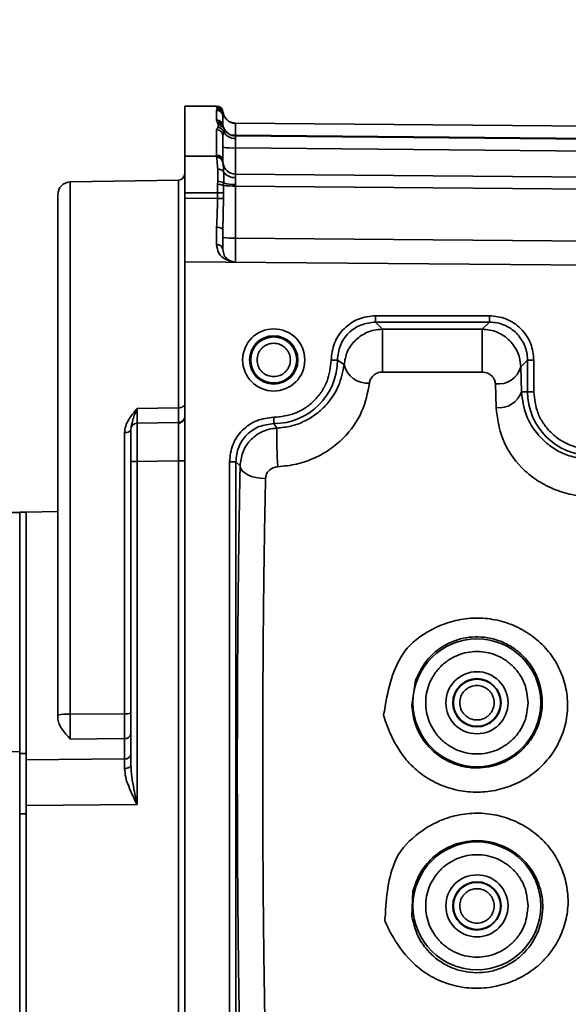
# Model space of a CAD drawing. Units: millimetres. Extents: x 3762 to 16654, y 312 to 10311.
# Drawn here: x 6960 to 7003, y 9491 to 9569 of the extents above; entities that cross this region are included whole.
import ezdxf

# ---------------------------------------------------------------- set-up
doc = ezdxf.new("R2010")
doc.units = ezdxf.units.MM
doc.header["$LTSCALE"] = 25
doc.layers.add('KONTUR', color=7, linetype='Continuous', lineweight=35)
doc.styles.add('SLDTEXTSTYLE1', font='TXT', dxfattribs={"width": 0.605})
doc.dimstyles.new('SLDDIMSTYLE0', dxfattribs={"dimtxt": 77.049561, "dimasz": 82.55, "dimexe": 0, "dimexo": 0.0625, "dimgap": 19.26239, "dimtad": 1, "dimdec": 0, "dimrnd": 1e-09, "dimzin": 12, "dimdsep": 46, "dimtxsty": 'SLDTEXTSTYLE1', "dimsah": 1, "dimcen": 0.09, "dimadec": 0, "dimazin": 3, "dimtfac": 1, "dimtdec": 0, "dimtofl": 0, "dimtmove": 0, "dimatfit": 3, "dimfxl": 1, "dimfrac": 2, "dimtolj": 1, "dimtzin": 12, "dimarcsym": 0})

# ---------------------------------------------------------------- blocks, each defined once
blk = doc.blocks.new('_D_18')
at = {"color": 7, "linetype": 'Continuous', "lineweight": 0}
for p, q in [((6898.107, 9814.944), (7527.607, 9814.944)), ((7477.607, 9814.944), (7477.607, 8994.944)), ((6898.107, 8994.944), (7527.607, 8994.944))]:
    blk.add_line(p, q, dxfattribs=at)
at = {"color": 7, "linetype": 'Continuous', "lineweight": 18}
for points in [[(7477.607, 9814.944), (7464.907, 9732.394), (7490.307, 9732.394)], [(7477.607, 8994.944), (7490.307, 9077.494), (7464.907, 9077.494)]]:
    blk.add_solid(points, dxfattribs=at)
at = {"color": 7, "linetype": 'Continuous', "lineweight": 18, "insert": (7375.287, 9316.75), "char_height": 79.375, "attachment_point": 1, "rotation": 90, "style": 'SLDTEXTSTYLE1'}
blk.add_mtext('820', dxfattribs=at)

msp = doc.modelspace()

# ---------------------------------------------------------------- linework, layer by layer
at = {"layer": 'KONTUR', "color": 7, "linetype": 'Continuous', "lineweight": 35}
for p, q in [((6975.107, 9561.944), (6972.607, 9561.944)), ((6972.607, 9561.944), (6972.607, 9557.992)), ((6975.107, 9561.857), (6975.107, 9561.944)), ((6975.133, 9561.813), (6975.107, 9561.857)), ((6975.107, 9561.602), (6975.158, 9561.702)), ((6975.107, 9560.854), (6975.107, 9561.602)), ((6975.158, 9561.702), (6975.133, 9561.813)), ((6975.603, 9561.485), (6975.602, 9561.477)), ((6975.641, 9561.332), (6975.607, 9561.104)), ((6975.641, 9561.332), (6975.624, 9561.406)), ((6975.195, 9560.576), (6975.155, 9560.709)), ((6975.253, 9560.408), (6975.195, 9560.576)), ((6975.607, 9560.359), (6975.607, 9561.104)), ((6976.597, 9560.554), (6976.598, 9560.59)), ((6976.598, 9560.59), (7049.616, 9559.953)), ((6975.107, 9558.07), (6975.107, 9560.075)), ((6975.214, 9560.243), (6975.253, 9560.408)), ((6975.607, 9560.359), (6975.639, 9560.34)), ((6975.607, 9559.584), (6975.678, 9559.901)), ((6975.666, 9560.252), (6975.639, 9560.34)), ((6975.7, 9560.14), (6975.666, 9560.252)), ((6975.607, 9557.59), (6975.607, 9559.584)), ((7049.616, 9558.953), (6976.584, 9559.59)), ((7049.616, 9559.005), (6976.598, 9559.642)), ((6976.598, 9559.642), (6976.598, 9559.59)), ((7049.616, 9558.005), (6976.598, 9558.642)), ((6976.598, 9558.642), (6976.598, 9556.59)), ((6975.109, 9557.992), (6972.607, 9557.992)), ((6972.607, 9557.992), (6972.607, 9555.11)), ((6975.109, 9557.992), (6975.107, 9558.07)), ((6975.115, 9557.903), (6975.109, 9557.992)), ((6975.609, 9557.538), (6975.607, 9557.59)), ((6975.612, 9557.488), (6975.609, 9557.538)), ((6975.194, 9556), (6975.194, 9556.962)), ((6972.116, 9556.11), (6963.59, 9555.961)), ((6963.59, 9514.047), (6963.59, 9555.961)), ((6972.116, 9538.175), (6972.116, 9556.11)), ((6975.184, 9555.781), (6975.194, 9556)), ((6975.659, 9555.678), (6975.665, 9555.881)), ((7049.616, 9555.953), (6976.598, 9556.59)), ((6972.607, 9555.11), (6975.174, 9555.11)), ((6972.607, 9554.684), (6972.607, 9555.11)), ((6975.174, 9555.11), (6975.184, 9555.781)), ((6975.174, 9555.11), (6975.651, 9555.118)), ((6975.174, 9555.11), (6975.181, 9554.661)), ((6975.651, 9555.118), (6975.659, 9555.678)), ((6975.656, 9554.669), (6975.651, 9555.118)), ((6976.598, 9555.642), (6976.598, 9555.765)), ((6976.598, 9555.642), (6976.598, 9551.544)), ((7049.616, 9555.005), (6976.598, 9555.642)), ((6972.607, 9554.684), (6975.181, 9554.661)), ((6972.607, 9554.684), (6972.607, 9549.684)), ((6975.656, 9554.669), (6975.181, 9554.661)), ((6975.607, 9552.172), (6975.656, 9554.669)), ((6975.109, 9552.398), (6975.11, 9551.013)), ((6975.607, 9550.649), (6975.607, 9552.172)), ((6976.598, 9551.544), (7049.616, 9550.907)), ((6972.607, 9549.684), (6972.607, 9473.785)), ((7047.633, 9549.029), (6972.607, 9549.684)), ((6987.622, 9545.427), (6996.592, 9545.427)), ((6987.622, 9545.427), (6987.622, 9544.927)), ((6996.592, 9545.427), (6996.592, 9544.927)), ((6987.622, 9544.927), (6996.592, 9544.927)), ((6987.622, 9544.927), (6988.169, 9544.361)), ((6988.169, 9544.361), (6996.026, 9544.361)), ((6988.169, 9540.99), (6988.169, 9544.361)), ((6996.026, 9544.361), (6996.592, 9544.927)), ((6996.026, 9544.361), (6996.026, 9540.99)), ((6984.124, 9541.935), (6984.624, 9541.935)), ((6984.624, 9541.935), (6985.15, 9541.585)), ((6999.59, 9541.929), (6999.055, 9541.394)), ((6999.59, 9541.929), (6999.59, 9539.444)), ((7000.09, 9541.929), (6999.59, 9541.929)), ((7000.09, 9541.929), (7000.09, 9539.444)), ((6999.055, 9541.394), (6999.113, 9539.444)), ((6996.026, 9540.99), (6988.169, 9540.99)), ((6997.056, 9540.063), (6997.114, 9538.195)), ((6999.59, 9539.444), (6999.113, 9539.444)), ((7000.09, 9539.444), (6999.59, 9539.444)), ((6968.848, 9538.119), (6972.116, 9538.175)), ((6979.617, 9536.927), (6979.616, 9537.427)), ((6972.116, 9537.01), (6968.848, 9536.953)), ((6979.847, 9536.574), (6979.617, 9536.927)), ((6967.866, 9514.081), (6967.866, 9536.218)), ((6968.357, 9533.953), (6968.357, 9510.049)), ((6968.357, 9533.953), (6968.848, 9533.953)), ((6972.116, 9534.01), (6968.848, 9533.953)), ((6968.848, 9533.953), (6968.848, 9506.919)), ((6972.116, 9534.01), (6972.607, 9534.01)), ((6972.116, 9474.094), (6972.116, 9534.01)), ((6976.124, 9485.959), (6976.124, 9533.929)), ((6976.124, 9533.929), (6976.624, 9533.929)), ((6976.624, 9485.959), (6976.624, 9533.929)), ((6976.624, 9533.929), (6976.962, 9533.598)), ((6959.607, 9529.94), (6957.226, 9529.919)), ((6960.107, 9529.944), (6959.607, 9529.944)), ((6959.607, 9510.939), (6959.607, 9529.944)), ((6962.607, 9530.001), (6960.107, 9529.957)), ((6960.107, 9529.957), (6960.107, 9510.461)), ((6990.775, 9516.735), (6990.47, 9514.727)), ((6962.607, 9513.753), (6962.607, 9513.958)), ((6967.866, 9514.081), (6963.59, 9514.047)), ((6967.866, 9512.12), (6963.59, 9512.083)), ((6967.866, 9510.516), (6967.866, 9512.12)), ((6956.601, 9511.081), (6959.607, 9511.1)), ((6959.607, 9510.939), (6960.107, 9510.939)), ((6959.607, 9506.204), (6959.607, 9510.939)), ((6967.866, 9510.516), (6960.107, 9510.461)), ((6960.107, 9506.854), (6960.107, 9510.461)), ((6967.866, 9509.764), (6967.866, 9510.516)), ((6959.607, 9506.204), (6960.107, 9506.204)), ((6959.607, 9474.187), (6959.607, 9506.204)), ((6968.848, 9506.919), (6960.107, 9506.854)), ((6960.107, 9506.854), (6960.107, 9474.181)), ((6990.573, 9500.103), (6990.487, 9498.099))]:
    msp.add_line(p, q, dxfattribs=at)
at = {"layer": 'KONTUR', "color": 7, "linetype": 'Continuous', "lineweight": 35, "flags": 128}
for points in [[(6976.264, 9559.645), (6976.405, 9559.643), (6976.598, 9559.642)], [(6975.607, 9552.172), (6975.598, 9552.216), (6975.569, 9552.259), (6975.523, 9552.298), (6975.461, 9552.332), (6975.386, 9552.36), (6975.3, 9552.381), (6975.206, 9552.394), (6975.109, 9552.398)], [(6972.607, 9538.481), (6972.598, 9538.422), (6972.57, 9538.365), (6972.525, 9538.312), (6972.464, 9538.266), (6972.39, 9538.228), (6972.305, 9538.2), (6972.212, 9538.182), (6972.116, 9538.175)], [(6972.607, 9537.509), (6972.598, 9537.413), (6972.57, 9537.321)], [(6967.866, 9536.218), (6967.962, 9536.225), (6968.055, 9536.241), (6968.14, 9536.268), (6968.214, 9536.303), (6968.275, 9536.346), (6968.32, 9536.395), (6968.348, 9536.448), (6968.357, 9536.503)], [(6976.962, 9533.598), (6977.011, 9533.406), (6977.131, 9533.222), (6977.32, 9533.051), (6977.569, 9532.901), (6977.869, 9532.776), (6978.21, 9532.682), (6978.578, 9532.621), (6978.961, 9532.597)], [(6967.866, 9509.764), (6967.963, 9509.77), (6968.055, 9509.787), (6968.14, 9509.814), (6968.214, 9509.849), (6968.275, 9509.892), (6968.32, 9509.941), (6968.348, 9509.994), (6968.357, 9510.049)]]:
    msp.add_lwpolyline(points, dxfattribs=at)
at = {"layer": 'KONTUR', "color": 7, "linetype": 'Continuous', "lineweight": 35}
for centre, radius in [((6979.607, 9541.944), 2.446), ((6979.607, 9541.944), 1.9), ((6979.607, 9541.944), 1.813), ((6995.607, 9514.944), 5.034), ((6995.607, 9514.944), 2.446), ((6995.607, 9514.944), 1.9), ((6995.607, 9514.944), 1.856), ((6995.607, 9498.944), 5.034), ((6995.607, 9498.944), 2.446), ((6995.607, 9498.944), 1.9), ((6995.607, 9498.944), 1.856)]:
    msp.add_circle(centre, radius, dxfattribs=at)
for centre, radius, start, end in [((6975.107, 9561.444), 0.5, 0, 90), ((6975.107, 9561.357), 0.5, 14.41701, 90.02051), ((6975.108, 9561.103), 0.499, 0.09828, 90.09795), ((6975.133, 9561.314), 0.5, 10.62834, 90.06086), ((6975.159, 9561.203), 0.499, 14.97449, 90.13103), ((6976.607, 9561.59), 1, 194.92506, 221.8631), ((6975.11, 9560.356), 0.497, 0.3158, 90.31236), ((6975.16, 9560.215), 0.495, 14.70298, 90.65852), ((6975.203, 9560.083), 0.493, 20.0081, 90.86467), ((6976.607, 9561.59), 1, 247.16399, 269.5), ((6975.112, 9559.579), 0.495, 0.54569, 90.53549), ((6975.195, 9559.731), 0.512, 19.30082, 87.87376), ((6975.261, 9559.914), 0.494, 27.27866, 90.86103), ((6976.559, 9560.412), 1.018, 210.1333, 272.03978), ((6976.593, 9560.589), 0.999, 206.70505, 269.49443), ((6976.607, 9560.59), 1, 243.36509, 269.5), ((6976.353, 9563.402), 4.767, 261.00113, 272.95466), ((6975.117, 9557.58), 0.491, 1.15381, 91.10911), ((6975.121, 9557.503), 0.489, 4.08977, 91.32838), ((6975.137, 9557.424), 0.48, 7.72299, 92.65402), ((6976.607, 9557.59), 1, 185.8301, 269.5), ((6972.107, 9556.61), 0.5, 271, 0), ((6975.259, 9556.441), 0.524, 39.13971, 97.06039), ((6976.534, 9557.333), 1.034, 212.8076, 273.37493), ((6963.607, 9554.961), 1, 91, 180), ((6975.22, 9555.112), 0.889, 59.97206, 91.68667), ((6976.466, 9558.5), 2.738, 253.00542, 272.76214), ((6975.192, 9554.679), 1.102, 64.96, 90.40671), ((6976.456, 9564.269), 8.628, 264.69685, 270.94539), ((6976.353, 9556.304), 4.767, 261.00113, 272.95466), ((6975.167, 9550.569), 0.448, 10.21742, 97.20287), ((6979.607, 9541.944), 5.017, 270.1074, 359.8926), ((6986.972, 9541.978), 1.864, 192.16964, 275.31588), ((6997.29, 9541.879), 1.831, 262.68458, 344.6435), ((6997.373, 9540.004), 1.827, 261.84017, 342.14745), ((7004.607, 9539.444), 5.017, 180, 0), ((6972.107, 9537.509), 0.5, 271, 334.61757), ((6968.857, 9536.453), 0.5, 91, 180), ((7013.094, 9536.028), 33.252, 179.05963, 184.30099), ((6963.349, 9511.242), 2.816, 85.0949, 105.27491), ((6967.986, 9515.475), 1.399, 265.06443, 285.37431), ((6967.915, 9512.565), 0.448, 263.66566, 350.5775), ((6967.92, 9510.958), 0.445, 263.05911, 349.46984)]:
    msp.add_arc(centre, radius, start, end, dxfattribs=at)
for points, knots in [([(6975.155, 9560.709), (6975.152, 9560.718), (6975.144, 9560.743), (6975.12, 9560.791), (6975.112, 9560.83), (6975.107, 9560.854)], [0, 0, 0, 0, 0.174724, 0.500152, 1, 1, 1, 1]), ([(6976.597, 9560.571), (6976.504, 9560.582), (6976.312, 9560.605), (6976.041, 9560.743), (6975.809, 9560.954), (6975.719, 9561.138), (6975.674, 9561.229)], [0, 0, 0, 0, 0.23261, 0.483073, 0.742427, 1, 1, 1, 1]), ([(6976.598, 9559.642), (6976.598, 9559.768), (6976.596, 9560.02), (6976.595, 9560.328), (6976.596, 9560.52), (6976.597, 9560.546), (6976.597, 9560.554)], [0, 0, 0, 0, 0.28557, 0.571117, 0.856662, 1, 1, 1, 1]), ([(6975.107, 9560.075), (6975.115, 9560.103), (6975.132, 9560.161), (6975.186, 9560.216), (6975.214, 9560.243)], [0, 0, 0, 0, 0.499305, 1, 1, 1, 1]), ([(6976.161, 9559.695), (6976.052, 9559.764), (6975.837, 9559.899), (6975.725, 9560.126), (6975.671, 9560.237)], [0, 0, 0, 0, 0.510302, 1, 1, 1, 1]), ([(6975.678, 9559.901), (6975.69, 9559.96), (6975.703, 9560.023), (6975.706, 9560.079), (6975.705, 9560.111), (6975.702, 9560.13), (6975.7, 9560.14)], [0, 0, 0, 0, 0.498956, 0.529273, 0.749888, 1, 1, 1, 1]), ([(6976.584, 9559.59), (6976.579, 9559.581), (6976.574, 9559.572), (6976.583, 9559.521), (6976.59, 9559.48), (6976.594, 9559.424), (6976.595, 9559.394)], [0, 0, 0, 0, 0.4991414, 0.5286109, 0.7494116, 1, 1, 1, 1]), ([(6976.595, 9559.394), (6976.595, 9559.349), (6976.595, 9559.256), (6976.596, 9559.075), (6976.597, 9558.868), (6976.598, 9558.718), (6976.598, 9558.642)], [0, 0, 0, 0, 0.240831, 0.487772, 0.740827, 1, 1, 1, 1]), ([(6975.194, 9556.962), (6975.18, 9557.161), (6975.152, 9557.559), (6975.127, 9557.788), (6975.115, 9557.903)], [0, 0, 0, 0, 0.500546, 1, 1, 1, 1]), ([(6975.665, 9556.772), (6975.656, 9556.941), (6975.638, 9557.268), (6975.621, 9557.416), (6975.612, 9557.488)], [0, 0, 0, 0, 0.515146, 1, 1, 1, 1]), ([(6975.665, 9555.881), (6975.669, 9556.043), (6975.675, 9556.368), (6975.669, 9556.637), (6975.665, 9556.772)], [0, 0, 0, 0, 0.499146, 1, 1, 1, 1]), ([(6976.595, 9556.3), (6976.595, 9556.38), (6976.596, 9556.5), (6976.597, 9556.578), (6976.598, 9556.586), (6976.598, 9556.59)], [0, 0, 0, 0, 0.4862, 0.739925, 1, 1, 1, 1]), ([(6976.598, 9555.765), (6976.597, 9555.867), (6976.596, 9556.067), (6976.595, 9556.223), (6976.595, 9556.3)], [0, 0, 0, 0, 0.508718, 1, 1, 1, 1]), ([(6962.607, 9513.958), (6962.607, 9515.686), (6962.607, 9519.189), (6962.607, 9524.369), (6962.607, 9529.494), (6962.607, 9534.438), (6962.607, 9539.074), (6962.607, 9543.257), (6962.607, 9546.889), (6962.607, 9549.892), (6962.607, 9552.207), (6962.607, 9553.811), (6962.607, 9554.785), (6962.607, 9554.903), (6962.607, 9554.961)], [0, 0, 0, 0, 0.078277, 0.158698, 0.241136, 0.326592, 0.412939, 0.5, 0.587054, 0.673401, 0.758864, 0.841295, 0.921721, 1, 1, 1, 1]), ([(6975.181, 9554.661), (6975.175, 9554.268), (6975.163, 9553.482), (6975.127, 9552.76), (6975.109, 9552.398)], [0, 0, 0, 0, 0.4994402, 1, 1, 1, 1]), ([(6976.597, 9549.721), (6976.597, 9549.738), (6976.595, 9549.789), (6976.595, 9550.172), (6976.596, 9550.788), (6976.598, 9551.292), (6976.598, 9551.544)], [0, 0, 0, 0, 0.140836, 0.427224, 0.713611, 1, 1, 1, 1]), ([(6975.11, 9551.013), (6975.146, 9550.797), (6975.217, 9550.362), (6975.757, 9549.803), (6976.262, 9549.71), (6976.598, 9549.649)], [0, 0, 0, 0, 0.249829, 0.500278, 1, 1, 1, 1]), ([(6976.598, 9549.649), (6976.377, 9549.693), (6976.044, 9549.759), (6975.687, 9550.159), (6975.634, 9550.485), (6975.607, 9550.649)], [0, 0, 0, 0, 0.499797, 0.749917, 1, 1, 1, 1]), ([(6984.124, 9541.935), (6984.178, 9542.394), (6984.285, 9543.31), (6985.095, 9544.464), (6986.25, 9545.27), (6987.165, 9545.374), (6987.622, 9545.427)], [0, 0, 0, 0, 0.250581, 0.500453, 0.750273, 1, 1, 1, 1]), ([(6996.592, 9545.427), (6997.032, 9545.38), (6997.711, 9545.307), (6998.527, 9544.872), (6999.083, 9544.42), (6999.535, 9543.864), (6999.971, 9543.048), (7000.043, 9542.369), (7000.09, 9541.929)], [0, 0, 0, 0, 0.2395, 0.369708, 0.5, 0.630195, 0.7605, 1, 1, 1, 1]), ([(6984.624, 9541.935), (6984.671, 9542.328), (6984.765, 9543.112), (6985.454, 9544.104), (6986.447, 9544.788), (6987.23, 9544.881), (6987.622, 9544.927)], [0, 0, 0, 0, 0.25085, 0.500259, 0.749921, 1, 1, 1, 1]), ([(6985.15, 9541.585), (6985.208, 9541.917), (6985.327, 9542.592), (6985.953, 9543.496), (6986.743, 9544.055), (6987.523, 9544.319), (6987.951, 9544.347), (6988.169, 9544.361)], [0, 0, 0, 0, 0.228894, 0.465221, 0.720488, 0.858027, 1, 1, 1, 1]), ([(6999.055, 9541.394), (6999.034, 9541.648), (6999.002, 9542.029), (6998.746, 9542.75), (6998.237, 9543.52), (6997.395, 9544.083), (6996.628, 9544.326), (6996.225, 9544.349), (6996.026, 9544.361)], [0, 0, 0, 0, 0.166183, 0.24978, 0.498576, 0.748227, 0.875633, 1, 1, 1, 1]), ([(6996.592, 9544.927), (6996.797, 9544.915), (6997.2, 9544.891), (6997.95, 9544.648), (6998.766, 9544.103), (6999.311, 9543.287), (6999.554, 9542.537), (6999.578, 9542.133), (6999.59, 9541.929)], [0, 0, 0, 0, 0.130446, 0.257439, 0.5, 0.742557, 0.86955, 1, 1, 1, 1]), ([(6978.294, 9541.944), (6978.312, 9541.779), (6978.339, 9541.524), (6978.503, 9541.218), (6978.673, 9541.009), (6978.881, 9540.839), (6979.187, 9540.68), (6979.607, 9540.599), (6980.027, 9540.68), (6980.333, 9540.839), (6980.542, 9541.01), (6980.713, 9541.218), (6980.871, 9541.524), (6980.952, 9541.944), (6980.871, 9542.364), (6980.712, 9542.67), (6980.542, 9542.879), (6980.333, 9543.049), (6980.027, 9543.207), (6979.607, 9543.289), (6979.187, 9543.207), (6978.881, 9543.049), (6978.672, 9542.878), (6978.503, 9542.67), (6978.339, 9542.364), (6978.312, 9542.109), (6978.294, 9541.944)], [0, 0, 0, 0, 0.059861, 0.092463, 0.125, 0.157602, 0.190139, 0.25, 0.309861, 0.342463, 0.375, 0.407602, 0.440139, 0.5, 0.559861, 0.592463, 0.625, 0.657602, 0.690139, 0.75, 0.809861, 0.842463, 0.875, 0.907602, 0.940139, 1, 1, 1, 1]), ([(6979.616, 9537.427), (6980.183, 9537.488), (6981.055, 9537.582), (6982.103, 9538.145), (6982.825, 9538.726), (6983.406, 9539.448), (6983.969, 9540.497), (6984.063, 9541.369), (6984.124, 9541.935)], [0, 0, 0, 0, 0.239509, 0.368394, 0.5, 0.631606, 0.760491, 1, 1, 1, 1]), ([(6979.847, 9536.574), (6980.223, 9536.613), (6980.987, 9536.692), (6982.055, 9537.1), (6983.018, 9537.694), (6983.996, 9538.623), (6984.844, 9539.97), (6985.042, 9541.018), (6985.15, 9541.585)], [0, 0, 0, 0, 0.116489, 0.236574, 0.363431, 0.499762, 0.729295, 1, 1, 1, 1]), ([(6987.144, 9540.122), (6987.166, 9540.228), (6987.21, 9540.437), (6987.421, 9540.717), (6987.691, 9540.894), (6987.956, 9540.978), (6988.098, 9540.986), (6988.169, 9540.99)], [0, 0, 0, 0, 0.250331, 0.499663, 0.749213, 0.876551, 1, 1, 1, 1]), ([(6996.026, 9540.99), (6996.1, 9540.986), (6996.25, 9540.977), (6996.455, 9540.908), (6996.637, 9540.81), (6996.833, 9540.645), (6997.009, 9540.394), (6997.041, 9540.173), (6997.056, 9540.063)], [0, 0, 0, 0, 0.1233805, 0.2511383, 0.3731806, 0.5014275, 0.7505908, 1, 1, 1, 1]), ([(6979.936, 9533.534), (6980.434, 9533.585), (6981.427, 9533.684), (6982.819, 9534.183), (6984.068, 9534.881), (6985.469, 9536.056), (6986.709, 9537.868), (6986.999, 9539.368), (6987.144, 9540.122)], [0, 0, 0, 0, 0.125397, 0.250237, 0.375205, 0.500198, 0.748865, 1, 1, 1, 1]), ([(6999.113, 9539.444), (6999.194, 9538.815), (6999.343, 9537.659), (7000.23, 9536.186), (7001.268, 9535.201), (7002.292, 9534.585), (7003.43, 9534.201), (7004.629, 9534.074), (7005.824, 9534.21), (7006.954, 9534.6), (7007.97, 9535.219), (7008.997, 9536.204), (7009.874, 9537.669), (7010.021, 9538.819), (7010.102, 9539.444)], [0, 0, 0, 0, 0.136159, 0.250536, 0.317827, 0.381124, 0.441729, 0.501123, 0.560277, 0.620681, 0.683792, 0.750889, 0.864664, 1, 1, 1, 1]), ([(7000.09, 9539.444), (7000.15, 9538.876), (7000.243, 9538.002), (7000.806, 9536.95), (7001.389, 9536.227), (7002.113, 9535.64), (7003.165, 9535.095), (7004.607, 9534.818), (7006.05, 9535.095), (7007.101, 9535.64), (7007.825, 9536.227), (7008.408, 9536.95), (7008.971, 9538.002), (7009.064, 9538.876), (7009.124, 9539.444)], [0, 0, 0, 0, 0.119728, 0.18418, 0.25, 0.31582, 0.380272, 0.5, 0.619728, 0.68418, 0.75, 0.81582, 0.880272, 1, 1, 1, 1]), ([(6967.866, 9536.218), (6967.884, 9536.393), (6967.921, 9536.743), (6968.255, 9537.396), (6968.61, 9537.829), (6968.848, 9538.119)], [0, 0, 0, 0, 0.248065, 0.495721, 1, 1, 1, 1]), ([(6968.394, 9536.665), (6968.43, 9536.855), (6968.512, 9537.287), (6968.727, 9537.82), (6968.848, 9538.119)], [0, 0, 0, 0, 0.439327, 1, 1, 1, 1]), ([(6968.848, 9538.119), (6968.848, 9537.947), (6968.848, 9537.605), (6968.847, 9537.246), (6968.848, 9537.027), (6968.848, 9536.998), (6968.848, 9536.988)], [0, 0, 0, 0, 0.281609, 0.561714, 0.841947, 1, 1, 1, 1]), ([(6972.116, 9537.01), (6972.116, 9537.025), (6972.117, 9537.056), (6972.117, 9537.298), (6972.117, 9537.66), (6972.116, 9538.003), (6972.116, 9538.175)], [0, 0, 0, 0, 0.250389, 0.499305, 0.74854, 1, 1, 1, 1]), ([(6997.114, 9538.195), (6997.222, 9537.365), (6997.438, 9535.712), (6998.744, 9533.724), (7000.249, 9532.474), (7001.592, 9531.752), (7003.072, 9531.288), (7004.631, 9531.124), (7006.187, 9531.296), (7007.659, 9531.764), (7008.993, 9532.491), (7010.485, 9533.744), (7011.784, 9535.724), (7011.995, 9537.37), (7012.1, 9538.195)], [0, 0, 0, 0, 0.125655, 0.250256, 0.313134, 0.375954, 0.438538, 0.500932, 0.563197, 0.625489, 0.688059, 0.750944, 0.8751, 1, 1, 1, 1]), ([(6972.574, 9537.33), (6972.552, 9537.284), (6972.508, 9537.193), (6972.356, 9537.036), (6972.212, 9536.984), (6972.117, 9536.95)], [0, 0, 0, 0, 0.259145, 0.515186, 1, 1, 1, 1]), ([(6976.124, 9533.929), (6976.177, 9534.388), (6976.283, 9535.304), (6977.09, 9536.46), (6978.244, 9537.267), (6979.158, 9537.374), (6979.616, 9537.427)], [0, 0, 0, 0, 0.250581, 0.500453, 0.750273, 1, 1, 1, 1]), ([(6968.357, 9533.953), (6968.357, 9534.267), (6968.357, 9534.753), (6968.357, 9535.335), (6968.357, 9535.733), (6968.357, 9536.056), (6968.357, 9536.367), (6968.357, 9536.419), (6968.357, 9536.453)], [0, 0, 0, 0, 0.239457, 0.369662, 0.5, 0.630201, 0.760543, 1, 1, 1, 1]), ([(6968.848, 9536.953), (6968.848, 9536.94), (6968.847, 9536.916), (6968.845, 9536.673), (6968.845, 9536.128), (6968.845, 9535.311), (6968.847, 9534.561), (6968.848, 9534.157), (6968.848, 9533.953)], [0, 0, 0, 0, 0.130411, 0.2574, 0.5, 0.742597, 0.869586, 1, 1, 1, 1]), ([(6972.116, 9534.01), (6972.116, 9534.214), (6972.118, 9534.618), (6972.119, 9535.369), (6972.12, 9536.185), (6972.119, 9536.73), (6972.118, 9536.973), (6972.116, 9536.997), (6972.116, 9537.01)], [0, 0, 0, 0, 0.130416, 0.257405, 0.5, 0.742589, 0.869579, 1, 1, 1, 1]), ([(6976.624, 9533.929), (6976.67, 9534.322), (6976.763, 9535.106), (6977.45, 9536.1), (6978.442, 9536.785), (6979.225, 9536.88), (6979.617, 9536.927)], [0, 0, 0, 0, 0.2508504, 0.5002592, 0.7499206, 1, 1, 1, 1]), ([(6976.962, 9533.598), (6977.004, 9533.959), (6977.088, 9534.686), (6977.708, 9535.651), (6978.49, 9536.232), (6979.239, 9536.51), (6979.643, 9536.552), (6979.847, 9536.574)], [0, 0, 0, 0, 0.2397914, 0.4829975, 0.735634, 0.8668242, 1, 1, 1, 1]), ([(6976.962, 9486.29), (6976.929, 9488.06), (6976.863, 9491.646), (6976.794, 9497.493), (6976.75, 9503.632), (6976.736, 9509.944), (6976.75, 9516.256), (6976.794, 9522.395), (6976.863, 9528.242), (6976.929, 9531.828), (6976.962, 9533.598)], [0, 0, 0, 0, 0.121239, 0.245646, 0.372257, 0.5, 0.627743, 0.754354, 0.878761, 1, 1, 1, 1]), ([(6979.936, 9533.534), (6979.87, 9533.528), (6979.737, 9533.515), (6979.486, 9533.429), (6979.221, 9533.247), (6979.008, 9532.944), (6978.977, 9532.713), (6978.961, 9532.597)], [0, 0, 0, 0, 0.12457, 0.250496, 0.500189, 0.749905, 1, 1, 1, 1]), ([(6978.961, 9487.291), (6978.927, 9489.071), (6978.859, 9492.612), (6978.791, 9498.301), (6978.749, 9504.093), (6978.735, 9509.944), (6978.749, 9515.795), (6978.791, 9521.587), (6978.859, 9527.276), (6978.927, 9530.816), (6978.961, 9532.597)], [0, 0, 0, 0, 0.127215, 0.252951, 0.377212, 0.5, 0.622788, 0.747049, 0.872786, 1, 1, 1, 1]), ([(6988.962, 9517.121), (6989.234, 9517.78), (6989.845, 9519.26), (6991.618, 9520.547), (6993.363, 9521.321), (6994.895, 9521.629), (6996.457, 9521.625), (6997.98, 9521.28), (6999.391, 9520.63), (7000.631, 9519.707), (7001.637, 9518.538), (7002.347, 9517.169), (7002.738, 9515.674), (7002.781, 9514.12), (7002.445, 9512.596), (7001.764, 9511.19), (7000.794, 9509.967), (6999.577, 9508.988), (6998.173, 9508.306), (6996.66, 9507.927), (6995.103, 9507.862), (6993.567, 9508.131), (6992.124, 9508.718), (6990.828, 9509.589), (6989.317, 9511.204), (6988.6, 9512.804), (6988.267, 9513.942), (6988.26, 9513.97), (6988.258, 9513.978), (6988.257, 9513.98), (6988.256, 9514.022), (6988.334, 9514.305), (6988.47, 9515.369), (6988.749, 9516.364), (6988.962, 9517.121)], [0, 0, 0, 0, 0.0483351, 0.108687, 0.1437008, 0.1787994, 0.21397, 0.2490795, 0.2842264, 0.3193329, 0.3543933, 0.3894575, 0.4245163, 0.4595942, 0.4947359, 0.5298028, 0.5648934, 0.599978, 0.6350632, 0.6701773, 0.7052292, 0.7402126, 0.7752915, 0.8103816, 0.8454782, 0.9244805, 0.9259699, 0.9263583, 0.9264635, 0.926494, 0.9265098, 0.9293557, 0.9462011, 1, 1, 1, 1]), ([(6990.47, 9514.727), (6990.538, 9514.217), (6990.679, 9513.164), (6991.399, 9511.906), (6992.263, 9511.002), (6993.134, 9510.405), (6994.106, 9509.997), (6994.879, 9509.845), (6995.931, 9509.775), (6997.139, 9509.947), (6998.269, 9510.517), (6998.83, 9510.944), (6999.287, 9511.339), (6999.834, 9511.959), (7000.509, 9513.174), (7000.832, 9514.657), (7000.667, 9516.171), (7000.173, 9517.478), (6999.392, 9518.556), (6998.387, 9519.365), (6997.125, 9519.981), (6995.48, 9520.251), (6993.86, 9519.904), (6992.656, 9519.244), (6991.551, 9518.312), (6991.076, 9517.348), (6990.775, 9516.735)], [0, 0, 0, 0, 0.05071, 0.104632, 0.139026, 0.173418, 0.207817, 0.24223, 0.250366, 0.311665, 0.359303, 0.373422, 0.381027, 0.41877, 0.45407, 0.517245, 0.564763, 0.605127, 0.656551, 0.696862, 0.733458, 0.795474, 0.857032, 0.892803, 0.931877, 1, 1, 1, 1]), ([(6999.642, 9514.944), (6999.588, 9514.436), (6999.505, 9513.656), (6999.002, 9512.716), (6998.481, 9512.071), (6997.835, 9511.547), (6996.895, 9511.06), (6995.607, 9510.812), (6994.319, 9511.06), (6993.38, 9511.547), (6992.734, 9512.071), (6992.21, 9512.716), (6991.723, 9513.656), (6991.475, 9514.944), (6991.723, 9516.232), (6992.21, 9517.172), (6992.734, 9517.817), (6993.38, 9518.341), (6994.319, 9518.828), (6995.607, 9519.076), (6996.895, 9518.828), (6997.835, 9518.341), (6998.481, 9517.817), (6999.002, 9517.172), (6999.505, 9516.232), (6999.588, 9515.451), (6999.642, 9514.944)], [0, 0, 0, 0, 0.059864, 0.09209, 0.125, 0.15791, 0.190136, 0.25, 0.309864, 0.34209, 0.375, 0.40791, 0.440136, 0.5, 0.559864, 0.59209, 0.625, 0.65791, 0.690136, 0.75, 0.809864, 0.84209, 0.875, 0.90791, 0.940136, 1, 1, 1, 1]), ([(6994.251, 9514.944), (6994.269, 9514.773), (6994.297, 9514.51), (6994.466, 9514.194), (6994.641, 9513.978), (6994.857, 9513.802), (6995.173, 9513.638), (6995.607, 9513.555), (6996.041, 9513.638), (6996.357, 9513.802), (6996.573, 9513.978), (6996.749, 9514.194), (6996.913, 9514.51), (6996.996, 9514.944), (6996.913, 9515.378), (6996.749, 9515.694), (6996.573, 9515.91), (6996.357, 9516.086), (6996.041, 9516.249), (6995.607, 9516.333), (6995.173, 9516.249), (6994.857, 9516.086), (6994.641, 9515.909), (6994.466, 9515.694), (6994.297, 9515.378), (6994.269, 9515.114), (6994.251, 9514.944)], [0, 0, 0, 0, 0.059861, 0.092462, 0.125, 0.157601, 0.190139, 0.25, 0.309861, 0.342462, 0.375, 0.407601, 0.440139, 0.5, 0.559861, 0.592462, 0.625, 0.657601, 0.690139, 0.75, 0.809861, 0.842462, 0.875, 0.907601, 0.940139, 1, 1, 1, 1]), ([(6963.59, 9512.083), (6963.589, 9512.216), (6963.589, 9512.482), (6963.588, 9512.966), (6963.589, 9513.49), (6963.589, 9513.861), (6963.59, 9514.047)], [0, 0, 0, 0, 0.250792, 0.500303, 0.749671, 1, 1, 1, 1]), ([(6967.866, 9512.12), (6967.866, 9512.253), (6967.866, 9512.518), (6967.867, 9513.001), (6967.866, 9513.525), (6967.866, 9513.896), (6967.866, 9514.081)], [0, 0, 0, 0, 0.25048, 0.5, 0.74952, 1, 1, 1, 1]), ([(6963.59, 9512.083), (6963.351, 9512.347), (6962.987, 9512.749), (6962.66, 9513.317), (6962.624, 9513.613), (6962.607, 9513.753)], [0, 0, 0, 0, 0.5035081, 0.7663803, 1, 1, 1, 1]), ([(6960.107, 9510.461), (6960.107, 9510.197), (6960.107, 9509.519), (6960.107, 9508.258), (6960.107, 9507.276), (6960.107, 9506.854)], [0, 0, 0, 0, 0.266895, 0.684859, 1, 1, 1, 1]), ([(6968.848, 9506.919), (6968.614, 9507.403), (6968.263, 9508.127), (6967.923, 9509.086), (6967.885, 9509.538), (6967.866, 9509.764)], [0, 0, 0, 0, 0.502266, 0.751013, 1, 1, 1, 1]), ([(6968.357, 9510.049), (6968.376, 9509.735), (6968.414, 9509.088), (6968.611, 9508.039), (6968.766, 9507.309), (6968.848, 9506.919)], [0, 0, 0, 0, 0.3050825, 0.6288402, 1, 1, 1, 1]), ([(6988.69, 9500.98), (6988.883, 9501.675), (6989.32, 9503.242), (6990.995, 9504.748), (6992.693, 9505.711), (6994.218, 9506.166), (6995.799, 9506.301), (6997.374, 9506.087), (6998.865, 9505.548), (7000.209, 9504.714), (7001.333, 9503.607), (7002.163, 9502.274), (7002.677, 9500.799), (7002.846, 9499.254), (7002.64, 9497.725), (7002.097, 9496.293), (7001.258, 9495.017), (7000.158, 9493.947), (6998.832, 9493.14), (6997.349, 9492.615), (6995.779, 9492.4), (6994.196, 9492.537), (6992.693, 9493.003), (6990.882, 9493.991), (6989.42, 9495.65), (6988.638, 9497.128), (6988.375, 9497.755), (6988.364, 9497.782), (6988.362, 9497.789), (6988.361, 9497.791), (6988.355, 9497.832), (6988.399, 9498.117), (6988.409, 9499.175), (6988.568, 9500.2), (6988.69, 9500.98)], [0, 0, 0, 0, 0.048219, 0.108763, 0.14386, 0.178984, 0.214105, 0.249236, 0.284373, 0.319409, 0.354309, 0.389297, 0.424356, 0.459522, 0.494778, 0.529952, 0.565055, 0.600004, 0.63501, 0.670092, 0.705346, 0.740215, 0.775355, 0.810554, 0.879389, 0.924519, 0.926002, 0.926388, 0.926493, 0.926523, 0.926538, 0.929384, 0.946227, 1, 1, 1, 1]), ([(6990.487, 9498.099), (6990.615, 9497.58), (6990.871, 9496.535), (6991.71, 9495.378), (6992.636, 9494.579), (6993.554, 9494.07), (6994.539, 9493.76), (6995.537, 9493.651), (6996.537, 9493.735), (6997.528, 9494.015), (6998.507, 9494.525), (6999.614, 9495.453), (7000.572, 9496.974), (7000.896, 9498.882), (7000.55, 9500.764), (6999.716, 9502.18), (6998.65, 9503.144), (6997.605, 9503.734), (6996.372, 9504.082), (6994.827, 9504.116), (6993.179, 9503.604), (6991.808, 9502.53), (6990.951, 9501.313), (6990.692, 9500.482), (6990.573, 9500.103)], [0, 0, 0, 0, 0.053957, 0.108538, 0.14398, 0.178052, 0.211023, 0.24319, 0.273418, 0.306333, 0.342189, 0.381175, 0.450807, 0.520427, 0.575692, 0.639501, 0.67503, 0.712968, 0.753371, 0.796288, 0.859144, 0.913903, 0.960753, 1, 1, 1, 1]), ([(6999.642, 9498.944), (6999.588, 9498.436), (6999.505, 9497.656), (6999.002, 9496.716), (6998.481, 9496.071), (6997.835, 9495.547), (6996.895, 9495.06), (6995.607, 9494.812), (6994.319, 9495.06), (6993.38, 9495.547), (6992.734, 9496.071), (6992.21, 9496.716), (6991.723, 9497.656), (6991.475, 9498.944), (6991.723, 9500.232), (6992.21, 9501.172), (6992.734, 9501.817), (6993.38, 9502.341), (6994.319, 9502.828), (6995.607, 9503.076), (6996.895, 9502.828), (6997.835, 9502.341), (6998.481, 9501.817), (6999.002, 9501.172), (6999.505, 9500.232), (6999.588, 9499.451), (6999.642, 9498.944)], [0, 0, 0, 0, 0.059864, 0.09209, 0.125, 0.15791, 0.190136, 0.25, 0.309864, 0.34209, 0.375, 0.40791, 0.440136, 0.5, 0.559864, 0.59209, 0.625, 0.65791, 0.690136, 0.75, 0.809864, 0.84209, 0.875, 0.90791, 0.940136, 1, 1, 1, 1]), ([(6994.251, 9498.944), (6994.269, 9498.773), (6994.297, 9498.51), (6994.466, 9498.194), (6994.641, 9497.978), (6994.857, 9497.802), (6995.173, 9497.638), (6995.607, 9497.555), (6996.041, 9497.638), (6996.357, 9497.802), (6996.573, 9497.978), (6996.749, 9498.194), (6996.913, 9498.51), (6996.996, 9498.944), (6996.913, 9499.378), (6996.749, 9499.694), (6996.573, 9499.91), (6996.357, 9500.086), (6996.041, 9500.249), (6995.607, 9500.333), (6995.173, 9500.249), (6994.857, 9500.086), (6994.641, 9499.909), (6994.466, 9499.694), (6994.297, 9499.378), (6994.269, 9499.114), (6994.251, 9498.944)], [0, 0, 0, 0, 0.059861, 0.092462, 0.125, 0.157601, 0.190139, 0.25, 0.309861, 0.342462, 0.375, 0.407601, 0.440139, 0.5, 0.559861, 0.592462, 0.625, 0.657601, 0.690139, 0.75, 0.809861, 0.842462, 0.875, 0.907601, 0.940139, 1, 1, 1, 1])]:
    msp.add_open_spline(points, degree=3, knots=knots, dxfattribs=at)

# ---------------------------------------------------------------- dimensions: what is measured, and where the dimension line sits
at = {"color": 7, "linetype": 'Continuous', "lineweight": 18}
dim = msp.add_linear_dim(base=(7477.607, 8994.944), p1=(6873.107, 9814.944), p2=(6873.107, 8994.944), angle=90, dimstyle='SLDDIMSTYLE0', dxfattribs=at)
dim.commit()
dim.dimension.update_dxf_attribs({"geometry": '_D_18', "text_midpoint": (7477.607, 9404.944), "dimtype": 160})

doc.saveas('drawing.dxf')
